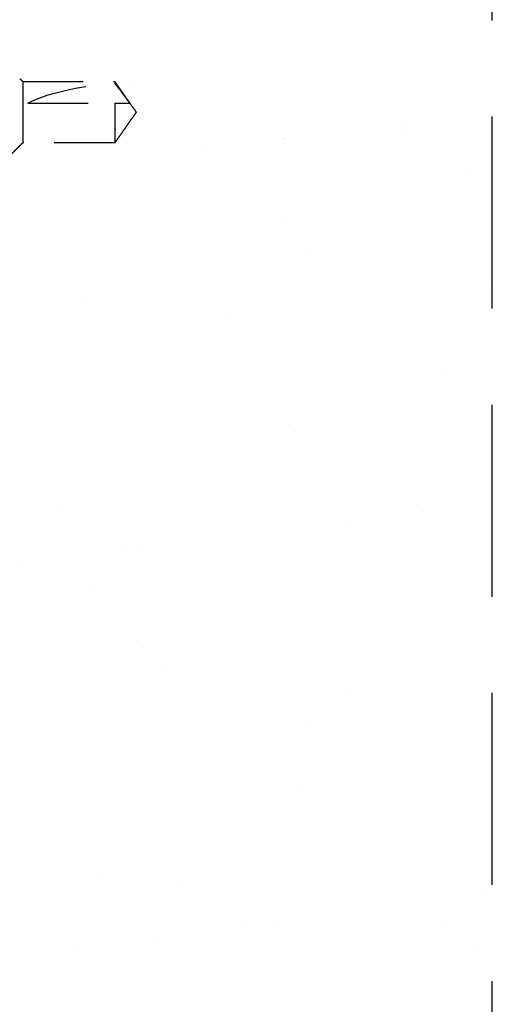
# Model space of a CAD drawing. Extents: x -1314 to -909, y 502 to 772.
# Drawn here: x -1094 to -1092, y 677 to 680 of the extents above; entities that cross this region are included whole.
import ezdxf

# ---------------------------------------------------------------- set-up
doc = ezdxf.new("R2010")
doc.units = 0
doc.header["$LTSCALE"] = 2
doc.header["$MEASUREMENT"] = 0
doc.linetypes.add('DASHED', pattern=[0.75, 0.5, -0.25])
doc.linetypes.add('HIDDEN', pattern=[1.905, 1.27, -0.635])
for name, color, linetype in [('C013', 6, 'CONTINUOUS'), ('Ceiling', 8, 'CONTINUOUS'), ('VELUX-Hatch', 8, 'CONTINUOUS'), ('VELUX-Text2', 5, 'CONTINUOUS'), ('VELUX_Silvertape', 3, 'CONTINUOUS')]:
    doc.layers.add(name, color=color, linetype=linetype)

# ---------------------------------------------------------------- blocks, each defined once
blk = doc.blocks.new('A$C1E8E42DD')
at = {"layer": 'C013', "linetype": 'HIDDEN'}
for p, q in [((33.337, 1.287), (33.337, -1.286)), ((37.199, 1.287), (37.199, 1.224)), ((33.551, 0.381), (37.199, 0.381)), ((37.199, 0.381), (37.199, -1.286))]:
    blk.add_line(p, q, dxfattribs=at)
at = {"layer": 'C013', "linetype": 'HIDDEN', "extrusion": (0, 0, -1)}
blk.add_ellipse((37.842, 0), major_axis=(-4.841, -0.248), ratio=0.260774, start_param=0.494677, end_param=1.450903, dxfattribs=at)
at = {"layer": 'C013', "linetype": 'HIDDEN'}
for points, degree in [([(33.217, 1.408), (33.337, 1.287)], 1), ([(33.337, 1.287), (37.199, 1.287)], 1), ([(37.199, 1.287), (38.1, 0)], 1), ([(37.199, 1.224), (37.409, 0.943), (37.62, 0.663), (37.828, 0.381)], 3), ([(38.1, 0), (37.199, -1.286)], 1), ([(33.337, -1.286), (32.77, -1.854)], 1), ([(37.199, -1.286), (33.337, -1.286)], 1)]:
    blk.add_open_spline(points, degree=degree, dxfattribs=at)
blk.add_open_spline([(37.199, 0.381), (37.322, 0.381), (37.444, 0.381), (37.616, 0.381), (37.671, 0.381), (37.77, 0.381), (37.814, 0.381), (37.828, 0.381)], degree=3, knots=[0, 0, 0, 0, 0.5, 0.5, 0.75, 0.75, 1, 1, 1, 1], dxfattribs=at)

msp = doc.modelspace()

# ---------------------------------------------------------------- hatches: boundary and pattern name
at = {"layer": 'VELUX-Hatch'}
h = msp.add_hatch(dxfattribs=at)
h.set_pattern_fill('AR-SAND', color=256, scale=0.5)
h.set_pattern_definition([(37.5, (0, 0), (-0.0314967, 0.9634119), [0, -0.76, 0, -0.85, 0, -0.8125]), (7.5, (0, 0), (0.8848884, 1.411073), [0, -0.41, 0, -0.685, 0, -0.2625]), (327.5, (-0.615, 0), (1.55707093, 0.0028295), [0, -0.25, 0, -0.9, 0, -1.175]), (317.5, (-0.615, 0), (1.5030633, 0.4388378), [0, -0.125, 0, -0.59, 0, -0.675])])
h.paths.add_polyline_path([(-1095.5101, 682.4299), (-1091.9636, 682.4299), (-1091.9636, 668.1041), (-1095.5101, 668.1041)])

# ---------------------------------------------------------------- linework, layer by layer
at = {"layer": 'VELUX-Text2', "linetype": 'DASHED', "ltscale": 4}
msp.add_arc((-1075.0181, 666.8873), 41.6772, 35.18076, 13.45029, dxfattribs=at)
at = {"layer": 'VELUX_Silvertape', "color": 5, "linetype": 'HIDDEN', "ltscale": 0.25}
msp.add_line((-1091.9636, 682.4299), (-1091.9636, 668.1041), dxfattribs=at)

# ---------------------------------------------------------------- block references
at = {"layer": 'Ceiling', "linetype": 'Continuous', "xscale": 0.078740157480315, "yscale": 0.078740157480315, "zscale": 0.078740157480315}
msp.add_blockref('A$C1E8E42DD', (-1096.1384, 679.5864), dxfattribs=at)

doc.saveas('drawing.dxf')
